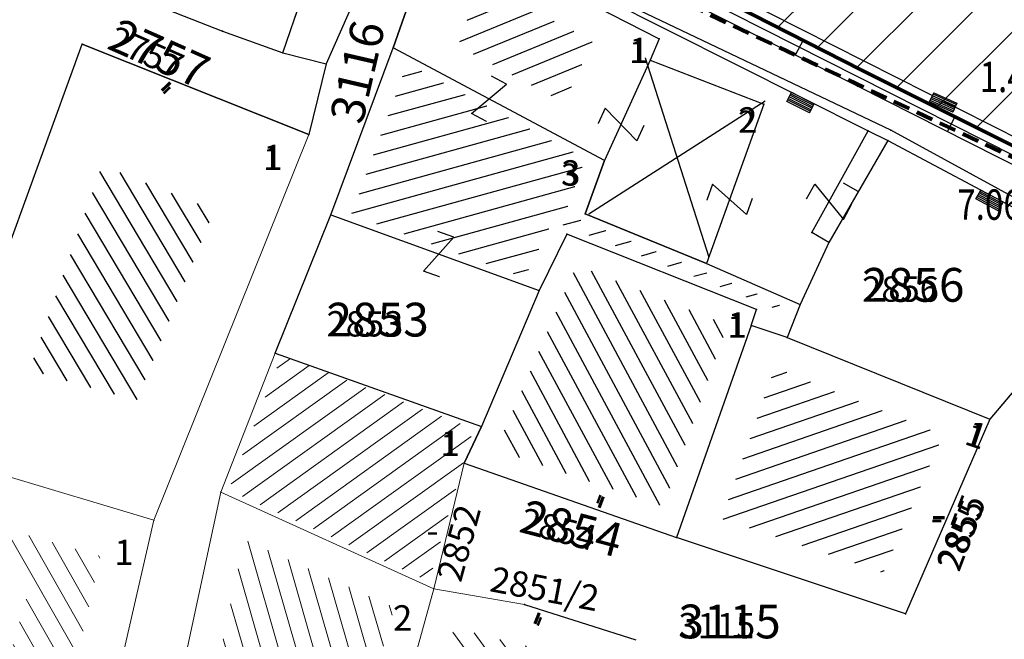
# Model space of a CAD drawing. Units: metres. Extents: x 6568475 to 6572489, y 4680285 to 4683627.
# Drawn here: x 6569559 to 6569588, y 4681950 to 4681969 of the extents above; entities that cross this region are included whole.
import ezdxf
from ezdxf.enums import TextEntityAlignment as Align

# ---------------------------------------------------------------- set-up
doc = ezdxf.new("R2010")
doc.units = ezdxf.units.M
doc.header["$MEASUREMENT"] = 0
for name, pattern in [('ACAD_ISO02W100', [15, 12, -3]), ('DASHED', [0.75, 0.5, -0.25]), ('GRANICA_KO', [3, 1, 1, 1])]:
    doc.linetypes.add(name, pattern=pattern)
for name, color, linetype, lineweight in [('00_mb_elaborat taksacije', 7, 'Continuous', 13), ('00_mb_granica_obuhvata', 18, 'ACAD_ISO02W100', 50), ('granice Kulturnog dobra', 160, 'Continuous', 80), ('katastarska podloga budva', 251, 'Continuous', 13), ('srafura zasticena okolina', 1, 'Continuous', 9)]:
    doc.layers.add(name, color=color, linetype=linetype, lineweight=lineweight)
for name, color, linetype in [('01-Geodetska osnova', 7, 'Continuous'), ('1-katastar-PARCELE_GRANICE', 7, 'Continuous'), ('D_TACKE', 1, 'Continuous'), ('OGRADE', 250, 'Continuous'), ('OSTALE_LINIJE', 6, 'Continuous'), ('PARCELE_GRANICE', 134, 'Continuous'), ('PARCELE_OZNAKE', 2, 'Continuous'), ('SUPE', 254, 'Continuous'), ('T_KLJUC', 250, 'Continuous'), ('TEXT_COPY', 53, 'Continuous'), ('ZGR_DETALJI', 8, 'Continuous'), ('ZGR_OSTALE_GRANICE', 35, 'Continuous'), ('ZGR_OSTALE_OZNAKE', 1, 'Continuous'), ('ZGR_STAMBENE_GRANICE', 5, 'Continuous'), ('ZGR_STAMBENE_OZNAKE', 1, 'Continuous'), ('zid', 130, 'Continuous')]:
    doc.layers.add(name, color=color, linetype=linetype)
doc.layers.add('NAZIVI', color=7, linetype='Continuous', true_color=0x000000)
doc.styles.add('DETAC', font='txt.shx', dxfattribs={"width": 0.8})
doc.styles.add('OZNP', font='simplex.shx', dxfattribs={"oblique": 29.793804})
doc.styles.add('SIM', font='SIMPLEX.shx')
pattern_1 = [(118.2795888406, (0, 0), (-0.44032309387, -0.236887258007), [])]
pattern_2 = [(106.0707440774, (0, 0), (-0.48046031457, -0.13841201582), [])]
pattern_3 = [(126.27197544, (0, 0), (-0.40310887591, -0.29580945584), [])]
pattern_4 = [(119.587120815, (0, 0), (-0.43480296893, -0.246873202698), [])]
pattern_5 = [(120.7518395315, (0, 0), (-0.429694997772, -0.255660338907), [])]
pattern_6 = [(202.2487504316, (0, 0), (0.189314216037, -0.462774380888), [])]
pattern_7 = [(195.449149645, (0, 0), (0.13319152151, -0.48193362468), [])]
pattern_8 = [(215.6495344934, (0, 0), (0.291412855328, -0.406298594324), [])]
pattern_9 = [(199.0194031906, (0, 0), (0.162944167617, -0.472704133935), [])]

# ---------------------------------------------------------------- blocks, each defined once
blk = doc.blocks.new('TK97_1')
for p, q in [((0.5, 1.25), (-0.5, -1.25)), ((-0.5, 1.25), (0.5, 1.25)), ((-0.5, -1.25), (0.5, -1.25))]:
    blk.add_line(p, q)
blk = doc.blocks.new('TK307A_1')
for p, q in [((-0.3, -0.75), (-0.3, 0.75)), ((-0.3, 0.75), (0.3, 0.75)), ((-0.2, -0.75), (-0.2, 0.75)), ((-0.1, -0.75), (-0.1, 0.75)), ((0, -0.75), (0, 0.75)), ((0.1, -0.75), (0.1, 0.75)), ((0.2, -0.75), (0.2, 0.75)), ((0.3, 0.75), (0.3, -0.75)), ((0.3, -0.75), (-0.3, -0.75))]:
    blk.add_line(p, q)
blk = doc.blocks.new('TK53')
for p, q in [((-0.5, 0.5), (0.5, -0.5)), ((-0.5, -0.5), (0.5, 0.5))]:
    blk.add_line(p, q)
blk = doc.blocks.new('PIK01')
h = blk.add_hatch(color=256)
edge = h.paths.add_edge_path()
edge.add_arc((0, 0), 0.05, 0, 360)
blk.add_point((0, 0))
blk = doc.blocks.new('TACKA')
at = {"color": 0, "linetype": 'ByBlock'}
blk.add_blockref('PIK01', (0, 0), dxfattribs=at)
at = {"color": 0, "linetype": 'ByBlock', "style": 'DETAC', "width": 0.8}
for tag, p in [('IMTAC', (0.575, 0.685)), ('KOTAC', (0.575, -0.691))]:
    blk.add_attdef(tag, text='', height=1, dxfattribs=at).set_placement(p, align=Align.MIDDLE_LEFT)
at = {"color": 0, "linetype": 'ByBlock', "style": 'DETAC', "width": 0.8, "flags": 1}
blk.add_attdef('OPTAC', text='', height=1, dxfattribs=at).set_placement((-0.411, -0.003), align=Align.MIDDLE_RIGHT)

msp = doc.modelspace()

# ---------------------------------------------------------------- hatches: boundary and pattern name
at = {"layer": '00_mb_elaborat taksacije'}
h = msp.add_hatch(dxfattribs=at)
h.set_pattern_fill('U', color=256, scale=0.5, angle=202.2488, style=0, pattern_type=0)
h.set_pattern_definition(pattern_6)
h.paths.add_polyline_path([(6569572.233, 4681969.64), (6569575.559, 4681967.927), (6569574.722, 4681966.102), (6569571.577, 4681967.777)])
h = msp.add_hatch(dxfattribs=at)
h.set_pattern_fill('U', color=256, scale=0.5, angle=195.4491, style=0, pattern_type=0)
h.set_pattern_definition(pattern_7)
h.paths.add_polyline_path([(6569581.11, 4681960.148), (6569581.043, 4681959.975), (6569574.378, 4681962.597), (6569573.544, 4681960.914), (6569568.413, 4681962.781), (6569570.076, 4681967.251), (6569575.34, 4681964.447), (6569574.747, 4681962.813)])
h = msp.add_hatch(dxfattribs=at)
h.set_pattern_fill('U', color=256, scale=0.5, angle=120.7518, style=0, pattern_type=0)
h.set_pattern_definition(pattern_5)
h.paths.add_polyline_path([(6569558.89, 4681958.179), (6569561.034, 4681964.239), (6569564.355, 4681962.91), (6569562.064, 4681957.269)])
h = msp.add_hatch(dxfattribs=at)
h.set_pattern_fill('U', color=256, scale=0.5, angle=118.2796, style=0, pattern_type=0)
h.set_pattern_definition(pattern_1)
h.paths.add_polyline_path([(6569579.552, 4681959.506), (6569577.66, 4681954.139), (6569572.702, 4681955.814), (6569575.087, 4681961.284)])
h = msp.add_hatch(dxfattribs=at)
h.set_pattern_fill('U', color=256, scale=0.5, angle=215.6495, style=0, pattern_type=0)
h.set_pattern_definition(pattern_8)
h.paths.add_polyline_path([(6569572.032, 4681956.441), (6569570.709, 4681951.923), (6569564.783, 4681954.612), (6569566.356, 4681958.619)])
h = msp.add_hatch(dxfattribs=at)
h.set_pattern_fill('U', color=256, scale=0.5, angle=199.0194, style=0, pattern_type=0)
h.set_pattern_definition(pattern_9)
h.paths.add_polyline_path([(6569585.932, 4681956.251), (6569584.164, 4681952.181), (6569579.382, 4681953.777), (6569580.959, 4681958.254)])
h = msp.add_hatch(dxfattribs=at)
h.set_pattern_fill('U', color=256, scale=0.5, angle=119.5871, style=0, pattern_type=0)
h.set_pattern_definition(pattern_4)
h.paths.add_polyline_path([(6569556.726, 4681953.892), (6569560.985, 4681952.671), (6569559.638, 4681946.756), (6569557.682, 4681947.569), (6569558.978, 4681952.054), (6569556.257, 4681952.886)])
h = msp.add_hatch(dxfattribs=at)
h.set_pattern_fill('U', color=256, scale=0.5, angle=106.0707, style=0, pattern_type=0)
h.set_pattern_definition(pattern_2)
h.paths.add_polyline_path([(6569569.684, 4681951.14), (6569568.355, 4681946.421), (6569564.189, 4681948.216), (6569565.247, 4681953.153)])
h = msp.add_hatch(dxfattribs=at)
h.set_pattern_fill('U', color=256, scale=0.5, angle=126.272, style=0, pattern_type=0)
h.set_pattern_definition(pattern_3)
h.paths.add_polyline_path([(6569571.457, 4681950.544), (6569575.719, 4681949.461), (6569574.516, 4681945.038), (6569570.147, 4681945.892)])
at = {"layer": 'katastarska podloga budva'}
h = msp.add_hatch(dxfattribs=at)
h.set_pattern_fill('U', color=256, scale=0.5, angle=202.2488, style=0, pattern_type=0)
h.set_pattern_definition(pattern_6)
h.paths.add_polyline_path([(6569572.233, 4681969.64), (6569575.559, 4681967.927), (6569574.722, 4681966.102), (6569571.577, 4681967.777)])
h = msp.add_hatch(dxfattribs=at)
h.set_pattern_fill('U', color=256, scale=0.5, angle=195.4491, style=0, pattern_type=0)
h.set_pattern_definition(pattern_7)
h.paths.add_polyline_path([(6569581.11, 4681960.148), (6569581.043, 4681959.975), (6569574.378, 4681962.597), (6569573.544, 4681960.914), (6569568.413, 4681962.781), (6569570.076, 4681967.251), (6569575.34, 4681964.447), (6569574.747, 4681962.813)])
h = msp.add_hatch(dxfattribs=at)
h.set_pattern_fill('U', color=256, scale=0.5, angle=120.7518, style=0, pattern_type=0)
h.set_pattern_definition(pattern_5)
h.paths.add_polyline_path([(6569558.89, 4681958.179), (6569561.034, 4681964.239), (6569564.355, 4681962.91), (6569562.064, 4681957.269)])
h = msp.add_hatch(dxfattribs=at)
h.set_pattern_fill('U', color=256, scale=0.5, angle=118.2796, style=0, pattern_type=0)
h.set_pattern_definition(pattern_1)
h.paths.add_polyline_path([(6569579.552, 4681959.506), (6569577.66, 4681954.139), (6569572.702, 4681955.814), (6569575.087, 4681961.284)])
h = msp.add_hatch(dxfattribs=at)
h.set_pattern_fill('U', color=256, scale=0.5, angle=215.6495, style=0, pattern_type=0)
h.set_pattern_definition(pattern_8)
h.paths.add_polyline_path([(6569572.032, 4681956.441), (6569570.709, 4681951.923), (6569564.783, 4681954.612), (6569566.356, 4681958.619)])
h = msp.add_hatch(dxfattribs=at)
h.set_pattern_fill('U', color=256, scale=0.5, angle=199.0194, style=0, pattern_type=0)
h.set_pattern_definition(pattern_9)
h.paths.add_polyline_path([(6569585.932, 4681956.251), (6569584.164, 4681952.181), (6569579.382, 4681953.777), (6569580.959, 4681958.254)])
h = msp.add_hatch(dxfattribs=at)
h.set_pattern_fill('U', color=256, scale=0.5, angle=119.5871, style=0, pattern_type=0)
h.set_pattern_definition(pattern_4)
h.paths.add_polyline_path([(6569556.726, 4681953.892), (6569560.985, 4681952.671), (6569559.638, 4681946.756), (6569557.682, 4681947.569), (6569558.978, 4681952.054), (6569556.257, 4681952.886)])
h = msp.add_hatch(dxfattribs=at)
h.set_pattern_fill('U', color=256, scale=0.5, angle=106.0707, style=0, pattern_type=0)
h.set_pattern_definition(pattern_2)
h.paths.add_polyline_path([(6569569.684, 4681951.14), (6569568.355, 4681946.421), (6569564.189, 4681948.216), (6569565.247, 4681953.153)])
h = msp.add_hatch(dxfattribs=at)
h.set_pattern_fill('U', color=256, scale=0.5, angle=126.272, style=0, pattern_type=0)
h.set_pattern_definition(pattern_3)
h.paths.add_polyline_path([(6569571.457, 4681950.544), (6569575.719, 4681949.461), (6569574.516, 4681945.038), (6569570.147, 4681945.892)])
at = {"layer": 'srafura zasticena okolina'}
h = msp.add_hatch(dxfattribs=at)
h.set_pattern_fill('ANSI31', color=256, scale=10)
h.set_pattern_definition([(45, (0, 0), (-0.88388347648, 0.88388347648), [])])
h.paths.add_polyline_path([(6569352.16, 4682038.99), (6569380.55, 4682037.41), (6569386.67, 4682037.21), (6569388.23, 4682037.15), (6569392.16, 4682035.33), (6569411.937, 4682032.256), (6569413.06, 4682034.57), (6569417.67, 4682033.9), (6569419.24, 4682039.27), (6569432.937, 4682036.879), (6569433.857, 4682047.482), (6569434.041, 4682050.617), (6569438.27, 4682088.541), (6569438.638, 4682092.045), (6569441.473, 4682121.53), (6569444.028, 4682153.81), (6569444.665, 4682161.846), (6569445.579, 4682173.392), (6569470.71, 4682161.054), (6569475.337, 4682158.792), (6569480.325, 4682156.144), (6569479.39, 4682153.56), (6569484.67, 4682149.53), (6569484.036, 4682142.711), (6569483.29, 4682134.55), (6569481.656, 4682121.74), (6569482.32, 4682121.69), (6569482.018, 4682119.112), (6569481.55, 4682118.96), (6569481.04, 4682115.94), (6569479.51, 4682103.01), (6569479.3, 4682100.12), (6569478.12, 4682080.61), (6569477.86, 4682061.19), (6569477.97, 4682058.5), (6569478.27, 4682043.81), (6569479.24, 4682034.304), (6569600.57, 4681990.5), (6569641.44, 4682042.31), (6569652.42, 4682033.89), (6569707.53, 4682040.75), (6569712.33, 4682001.92), (6569657.601, 4681988.461), (6569658.164, 4681984.958), (6569658.54, 4681981.21), (6569687.161, 4681984.902), (6569606.25, 4681760.981), (6569553.419, 4681747.321), (6569514.902, 4681761.227), (6569508.29, 4681775.426), (6569498.448, 4681788.201), (6569486.446, 4681796.329), (6569475.224, 4681792.224), (6569465.59, 4681799.75), (6569459.435, 4681810.219), (6569474.635, 4681853.354), (6569475.101, 4681854.721), (6569475.343, 4681857.501), (6569474.592, 4681865.036), (6569473.519, 4681868.583), (6569469.865, 4681877.012), (6569469.023, 4681878.509), (6569467.319, 4681880.133), (6569462.623, 4681883.485), (6569460.572, 4681885.565), (6569458.682, 4681887.027), (6569450.136, 4681892.356), (6569441.862, 4681898.073), (6569434.143, 4681899.865), (6569432.125, 4681900.044), (6569423.887, 4681901.773), (6569412.512, 4681901.272), (6569412.682, 4681899.774), (6569407.745, 4681898.91), (6569407.535, 4681898.187), (6569402.59, 4681898.81), (6569402.673, 4681899.872), (6569376.58, 4681897.18), (6569375.08, 4681906.2), (6569377.15, 4681906.413), (6569375.55, 4681920.84), (6569367.098, 4681919.938), (6569365.54, 4681934.848), (6569320.442, 4681930.259), (6569319.99, 4681933.95), (6569319.11, 4681933.88), (6569317.61, 4681935.73), (6569317.38, 4681938.63), (6569318.3, 4681940.75), (6569319.18, 4681940.82), (6569319.06, 4681943), (6569320.15, 4681943.08), (6569316.37, 4681976.02), (6569329.53, 4681978.02), (6569329.17, 4681981.46), (6569319.09, 4681980.48), (6569317.52, 4681993.77), (6569324.17, 4681992.97), (6569326.46, 4682034.64), (6569343.71, 4682038.84)])
h.paths.add_polyline_path([(6569590.06, 4681811.66), (6569586.02, 4681786.46), (6569596.45, 4681786.61), (6569596.25, 4681784.797), (6569594.79, 4681774.09), (6569594.19, 4681771.77), (6569591.9, 4681769.71), (6569588.68, 4681768.88), (6569584.75, 4681768.43), (6569584.37, 4681769.19), (6569573.55, 4681765.63), (6569567.92, 4681765.36), (6569561.45, 4681762.34), (6569558.338, 4681762.3), (6569556.986, 4681762.4), (6569540.59, 4681763.99), (6569539.2, 4681763.73), (6569537.32, 4681763.66), (6569534.24, 4681761.84), (6569532.13, 4681761.58), (6569530.58, 4681761.68), (6569528.08, 4681760.36), (6569524.22, 4681762.07), (6569523.05, 4681762.14), (6569520.71, 4681764.48), (6569518.76, 4681766.92), (6569515.98, 4681772.39), (6569511.45, 4681781.35), (6569510.69, 4681784.28), (6569508.46, 4681784.63), (6569506.28, 4681787.97), (6569505.49, 4681791.25), (6569505.46, 4681792.82), (6569500.05, 4681799.93), (6569498.75, 4681801.33), (6569497.06, 4681803.17), (6569493, 4681806.16), (6569490.77, 4681806.47), (6569486.778, 4681806.497), (6569482.94, 4681803.91), (6569475.77, 4681804.611), (6569473.12, 4681804.87), (6569471.08, 4681805.24), (6569468.53, 4681804.27), (6569466.84, 4681804.39), (6569464.66, 4681805.98), (6569463.89, 4681807.16), (6569464.34, 4681811.81), (6569464.81, 4681814.13), (6569466.13, 4681820.96), (6569464.4, 4681822.09), (6569465.97, 4681825.6), (6569466.78, 4681825.48), (6569467.15, 4681826.68), (6569472.46, 4681842.39), (6569475.5, 4681851.24), (6569476.58, 4681854.41), (6569476.85, 4681857.51), (6569476.07, 4681865.33), (6569474.93, 4681869.1), (6569471.21, 4681877.68), (6569470.22, 4681879.44), (6569468.28, 4681881.29), (6569463.6, 4681884.63), (6569461.57, 4681886.69), (6569459.54, 4681888.26), (6569450.96, 4681893.61), (6569442.48, 4681899.47), (6569434.38, 4681901.35), (6569432.346, 4681901.53), (6569424.01, 4681903.28), (6569410.84, 4681902.7), (6569411.032, 4681901.008), (6569409.5, 4681900.74), (6569409.84, 4681903.31), (6569409.28, 4681903.93), (6569411.23, 4681915.19), (6569409.6, 4681915.88), (6569408.14, 4681917.13), (6569407.47, 4681918.39), (6569407.22, 4681920.47), (6569408.01, 4681922.63), (6569410.2, 4681924.19), (6569413.21, 4681924.41), (6569414.32, 4681924.27), (6569418.81, 4681937.9), (6569422.87, 4681951.54), (6569430.99, 4681978.84), (6569429.36, 4681979.46), (6569427.69, 4681980.47), (6569426.82, 4681982.23), (6569426.71, 4681983.966), (6569427.02, 4681985.61), (6569428.37, 4681987.46), (6569430.42, 4681988.71), (6569431.88, 4681988.89), (6569433.37, 4681988.79), (6569434.8, 4681988.03), (6569436.47, 4681986.02), (6569437.1, 4681983.56), (6569436.65, 4681981.41), (6569467.85, 4681975.01), (6569474.25, 4681982.22), (6569477.87, 4681987.24), (6569478.5, 4681987.14), (6569479.76, 4681988.27), (6569480.42, 4681989.35), (6569481.59, 4681989.14), (6569485.09, 4681993.33), (6569487.84, 4681996.92), (6569487.25, 4681997.32), (6569487.95, 4681999.35), (6569488.73, 4681999.54), (6569491.25, 4682002.06), (6569496.32, 4681998.67), (6569508.85, 4681991.33), (6569511.24, 4681989.9), (6569517.23, 4681987.76), (6569518.7, 4681990.35), (6569524.12, 4681987.76), (6569536.1, 4681981.45), (6569538.33, 4681980.38), (6569544.34, 4681977.85), (6569547.6, 4681981.91), (6569551.27, 4681981.71), (6569563.3, 4681976.46), (6569571.16, 4681973.37), (6569583.51, 4681967.07), (6569593.53, 4681962.06), (6569595.03, 4681961.22), (6569598.29, 4681959.17), (6569600.62, 4681956.62), (6569605.35, 4681950.46), (6569608.01, 4681951.41), (6569610.38, 4681951.72), (6569621.18, 4681950.03), (6569622.327, 4681949.87), (6569628.13, 4681947.64), (6569629.67, 4681945.7), (6569630.04, 4681940.2), (6569628.89, 4681939.16), (6569619.955, 4681939.327), (6569615.35, 4681922.79), (6569609.8, 4681903.85), (6569604.89, 4681887.05), (6569599.42, 4681868.63), (6569598.62, 4681865.1), (6569596.82, 4681853.98), (6569593.84, 4681835.45)], flags=16)
at = {"layer": 'ZGR_STAMBENE_GRANICE', "true_color": 0x000000}
h = msp.add_hatch(dxfattribs=at)
h.set_pattern_fill('U', color=18, scale=0.5, angle=202.2488, style=0, pattern_type=0)
h.set_pattern_definition(pattern_6)
h.paths.add_polyline_path([(6569572.233, 4681969.64), (6569575.559, 4681967.927), (6569574.722, 4681966.102), (6569571.577, 4681967.777)])
h = msp.add_hatch(dxfattribs=at)
h.set_pattern_fill('U', color=18, scale=0.5, angle=195.4491, style=0, pattern_type=0)
h.set_pattern_definition(pattern_7)
h.paths.add_polyline_path([(6569581.11, 4681960.148), (6569581.043, 4681959.975), (6569574.378, 4681962.597), (6569573.544, 4681960.914), (6569568.413, 4681962.781), (6569570.076, 4681967.251), (6569575.34, 4681964.447), (6569574.747, 4681962.813)])
h = msp.add_hatch(dxfattribs=at)
h.set_pattern_fill('U', color=18, scale=0.5, angle=120.7518, style=0, pattern_type=0)
h.set_pattern_definition(pattern_5)
h.paths.add_polyline_path([(6569558.89, 4681958.179), (6569561.034, 4681964.239), (6569564.355, 4681962.91), (6569562.064, 4681957.269)])
h = msp.add_hatch(dxfattribs=at)
h.set_pattern_fill('U', color=18, scale=0.5, angle=118.2796, style=0, pattern_type=0)
h.set_pattern_definition(pattern_1)
h.paths.add_polyline_path([(6569579.552, 4681959.506), (6569577.66, 4681954.139), (6569572.702, 4681955.814), (6569575.087, 4681961.284)])
h = msp.add_hatch(dxfattribs=at)
h.set_pattern_fill('U', color=18, scale=0.5, angle=199.0194, style=0, pattern_type=0)
h.set_pattern_definition(pattern_9)
h.paths.add_polyline_path([(6569585.932, 4681956.251), (6569584.164, 4681952.181), (6569579.382, 4681953.777), (6569580.959, 4681958.254)])

# ---------------------------------------------------------------- linework, layer by layer
at = {"layer": '00_mb_elaborat taksacije'}
for p, q in [((6569584.39, 4681965.28), (6569561.06, 4681976.41)), ((6569566.39, 4681967.57), (6569568.24, 4681972.98)), ((6569583.4, 4681966.58), (6569571.17, 4681972.72)), ((6569569.85, 4681972.2), (6569567.67, 4681967.25)), ((6569570.92, 4681971.7), (6569583.72, 4681965.26)), ((6569570.94, 4681971.38), (6569569.65, 4681967.72)), ((6569570.94, 4681971.38), (6569577.53, 4681967.99)), ((6569561.21, 4681969.55), (6569564.6, 4681968.21)), ((6569564.6, 4681968.21), (6569566.39, 4681967.57)), ((6569556.04, 4681955.69), (6569560.44, 4681967.83)), ((6569560.44, 4681967.83), (6569567.16, 4681965.15)), ((6569567.81, 4681962.77), (6569569.65, 4681967.72)), ((6569575.91, 4681964.38), (6569569.65, 4681967.72)), ((6569577.53, 4681967.99), (6569577.26, 4681967.35)), ((6569581.79, 4681967.95), (6569581.56, 4681967.5)), ((6569566.39, 4681967.57), (6569567.67, 4681967.25)), ((6569567.67, 4681967.25), (6569567.16, 4681965.15)), ((6569577.26, 4681967.35), (6569575.91, 4681964.38)), ((6569577.26, 4681967.35), (6569580.63, 4681966.05)), ((6569594.85, 4681960.8), (6569583.4, 4681966.58)), ((6569580.63, 4681966.05), (6569578.93, 4681961.33)), ((6569586.28, 4681965.68), (6569586.06, 4681965.23)), ((6569562.57, 4681953.73), (6569567.16, 4681965.15)), ((6569582.05, 4681962.25), (6569583.72, 4681965.26)), ((6569583.72, 4681965.26), (6569584.3, 4681964.98)), ((6569591.25, 4681961.53), (6569584.39, 4681965.28)), ((6569584.3, 4681964.98), (6569582.55, 4681961.95)), ((6569584.3, 4681964.98), (6569591.17, 4681961.31)), ((6569575.91, 4681964.38), (6569575.34, 4681962.8)), ((6569583.42, 4681963.46), (6569582.99, 4681963.71)), ((6569566.16, 4681958.68), (6569567.81, 4681962.77)), ((6569567.81, 4681962.77), (6569573.98, 4681960.53)), ((6569575.34, 4681962.8), (6569578.93, 4681961.33)), ((6569574.8, 4681962.2), (6569573.98, 4681960.53)), ((6569580.41, 4681959.97), (6569574.8, 4681962.2)), ((6569582.55, 4681961.95), (6569582.05, 4681962.25)), ((6569582.55, 4681961.95), (6569581.7, 4681960.12)), ((6569578.93, 4681961.33), (6569581.7, 4681960.12)), ((6569591.17, 4681961.31), (6569587.32, 4681956.72)), ((6569573.98, 4681960.53), (6569572.27, 4681956.5)), ((6569580.25, 4681959.5), (6569580.41, 4681959.97)), ((6569581.7, 4681960.12), (6569581.32, 4681959.14)), ((6569580.25, 4681959.5), (6569578.04, 4681953.22)), ((6569581.32, 4681959.14), (6569580.25, 4681959.5)), ((6569581.32, 4681959.14), (6569587.32, 4681956.72)), ((6569564.55, 4681954.56), (6569566.16, 4681958.68)), ((6569566.16, 4681958.68), (6569572.27, 4681956.5)), ((6569587.32, 4681956.72), (6569584.82, 4681950.96)), ((6569572.27, 4681956.5), (6569571.76, 4681955.42)), ((6569562.57, 4681953.73), (6569556.04, 4681955.69)), ((6569571.76, 4681955.42), (6569570.86, 4681951.7)), ((6569571.76, 4681955.42), (6569578.04, 4681953.22)), ((6569563.06, 4681947.62), (6569564.55, 4681954.56)), ((6569570.86, 4681951.7), (6569564.55, 4681954.56)), ((6569560.48, 4681944.63), (6569562.57, 4681953.73)), ((6569584.82, 4681950.96), (6569578.04, 4681953.22)), ((6569570.86, 4681951.7), (6569569, 4681944.97)), ((6569570.86, 4681951.7), (6569573.54, 4681951.23)), ((6569573.54, 4681951.23), (6569576.84, 4681950.19))]:
    msp.add_line(p, q, dxfattribs=at)
at = {"layer": '00_mb_elaborat taksacije', "linetype": 'GRANICA_KO'}
for p, q in [((6569571.16, 4681973.37), (6569583.51, 4681967.07)), ((6569583.51, 4681967.07), (6569593.53, 4681962.06))]:
    msp.add_line(p, q, dxfattribs=at)
at = {"layer": '00_mb_granica_obuhvata', "linetype": 'DASHED', "lineweight": 100}
msp.add_lwpolyline([(6569436.573, 4681981.361), (6569467.868, 4681974.955), (6569478.534, 4681987.103), (6569479.799, 4681988.238), (6569480.445, 4681989.295), (6569481.61, 4681989.086), (6569487.913, 4681996.931), (6569487.31, 4681997.34), (6569487.988, 4681999.308), (6569488.746, 4681999.498), (6569491.258, 4682001.997), (6569511.208, 4681989.965), (6569517.252, 4681987.698), (6569518.723, 4681990.289), (6569544.354, 4681977.788), (6569547.625, 4681981.862), (6569549.13, 4681981.97), (6569551.233, 4681981.787), (6569595, 4681961.179), (6569605.334, 4681950.404), (6569610.382, 4681951.669), (6569621.411, 4681949.837), (6569623.796, 4681949.521), (6569627.977, 4681947.646)], dxfattribs=at)
at = {"layer": '1-katastar-PARCELE_GRANICE', "linetype": 'Continuous', "lineweight": 0}
for p, q in [((6569571.16, 4681973.37), (6569583.51, 4681967.07)), ((6569571.16, 4681973.37), (6569583.51, 4681967.07)), ((6569569.85, 4681972.2), (6569567.67, 4681967.25)), ((6569569.85, 4681972.2), (6569567.67, 4681967.25)), ((6569570.92, 4681971.7), (6569583.72, 4681965.26)), ((6569570.92, 4681971.7), (6569583.72, 4681965.26)), ((6569569.65, 4681967.72), (6569570.94, 4681971.38)), ((6569569.65, 4681967.72), (6569570.94, 4681971.38)), ((6569561.21, 4681969.55), (6569564.6, 4681968.21)), ((6569561.21, 4681969.55), (6569564.6, 4681968.21)), ((6569564.6, 4681968.21), (6569566.39, 4681967.57)), ((6569564.6, 4681968.21), (6569566.39, 4681967.57)), ((6569556.04, 4681955.69), (6569560.44, 4681967.83)), ((6569556.04, 4681955.69), (6569560.44, 4681967.83)), ((6569567.16, 4681965.15), (6569560.44, 4681967.83)), ((6569567.16, 4681965.15), (6569560.44, 4681967.83)), ((6569567.81, 4681962.77), (6569569.65, 4681967.72)), ((6569567.81, 4681962.77), (6569569.65, 4681967.72)), ((6569566.39, 4681967.57), (6569567.67, 4681967.25)), ((6569566.39, 4681967.57), (6569567.67, 4681967.25)), ((6569567.67, 4681967.25), (6569567.16, 4681965.15)), ((6569567.67, 4681967.25), (6569567.16, 4681965.15)), ((6569583.51, 4681967.07), (6569593.53, 4681962.06)), ((6569583.51, 4681967.07), (6569593.53, 4681962.06)), ((6569562.57, 4681953.73), (6569567.16, 4681965.15)), ((6569562.57, 4681953.73), (6569567.16, 4681965.15)), ((6569583.72, 4681965.26), (6569584.3, 4681964.98)), ((6569583.72, 4681965.26), (6569584.3, 4681964.98)), ((6569584.3, 4681964.98), (6569582.55, 4681961.95)), ((6569584.3, 4681964.98), (6569582.55, 4681961.95)), ((6569584.3, 4681964.98), (6569591.17, 4681961.31)), ((6569584.3, 4681964.98), (6569591.17, 4681961.31)), ((6569566.16, 4681958.68), (6569567.81, 4681962.77)), ((6569566.16, 4681958.68), (6569567.81, 4681962.77)), ((6569574.8, 4681962.2), (6569573.98, 4681960.53)), ((6569574.8, 4681962.2), (6569573.98, 4681960.53)), ((6569580.41, 4681959.97), (6569574.8, 4681962.2)), ((6569580.41, 4681959.97), (6569574.8, 4681962.2)), ((6569582.55, 4681961.95), (6569581.7, 4681960.12)), ((6569582.55, 4681961.95), (6569581.7, 4681960.12)), ((6569591.17, 4681961.31), (6569587.32, 4681956.72)), ((6569591.17, 4681961.31), (6569587.32, 4681956.72)), ((6569573.98, 4681960.53), (6569572.27, 4681956.5)), ((6569573.98, 4681960.53), (6569572.27, 4681956.5)), ((6569580.25, 4681959.5), (6569580.41, 4681959.97)), ((6569580.25, 4681959.5), (6569580.41, 4681959.97)), ((6569581.7, 4681960.12), (6569581.32, 4681959.14)), ((6569581.7, 4681960.12), (6569581.32, 4681959.14)), ((6569580.25, 4681959.5), (6569578.04, 4681953.22)), ((6569580.25, 4681959.5), (6569578.04, 4681953.22)), ((6569581.32, 4681959.14), (6569580.25, 4681959.5)), ((6569581.32, 4681959.14), (6569580.25, 4681959.5)), ((6569581.32, 4681959.14), (6569587.32, 4681956.72)), ((6569581.32, 4681959.14), (6569587.32, 4681956.72)), ((6569564.55, 4681954.56), (6569566.16, 4681958.68)), ((6569564.55, 4681954.56), (6569566.16, 4681958.68)), ((6569566.16, 4681958.68), (6569572.27, 4681956.5)), ((6569566.16, 4681958.68), (6569572.27, 4681956.5)), ((6569587.32, 4681956.72), (6569584.82, 4681950.96)), ((6569587.32, 4681956.72), (6569584.82, 4681950.96)), ((6569571.76, 4681955.42), (6569572.27, 4681956.5)), ((6569571.76, 4681955.42), (6569572.27, 4681956.5)), ((6569562.57, 4681953.73), (6569556.04, 4681955.69)), ((6569562.57, 4681953.73), (6569556.04, 4681955.69)), ((6569570.86, 4681951.7), (6569571.76, 4681955.42)), ((6569570.86, 4681951.7), (6569571.76, 4681955.42)), ((6569571.76, 4681955.42), (6569578.04, 4681953.22)), ((6569571.76, 4681955.42), (6569578.04, 4681953.22)), ((6569563.06, 4681947.62), (6569564.55, 4681954.56)), ((6569563.06, 4681947.62), (6569564.55, 4681954.56)), ((6569570.86, 4681951.7), (6569564.55, 4681954.56)), ((6569570.86, 4681951.7), (6569564.55, 4681954.56)), ((6569560.48, 4681944.63), (6569562.57, 4681953.73)), ((6569560.48, 4681944.63), (6569562.57, 4681953.73)), ((6569584.82, 4681950.96), (6569578.04, 4681953.22)), ((6569584.82, 4681950.96), (6569578.04, 4681953.22)), ((6569570.86, 4681951.7), (6569569, 4681944.97)), ((6569570.86, 4681951.7), (6569569, 4681944.97)), ((6569570.86, 4681951.7), (6569573.54, 4681951.23)), ((6569570.86, 4681951.7), (6569573.54, 4681951.23)), ((6569573.54, 4681951.23), (6569576.84, 4681950.19)), ((6569573.54, 4681951.23), (6569576.84, 4681950.19))]:
    msp.add_line(p, q, dxfattribs=at)
at = {"layer": 'D_TACKE', "color": 18, "true_color": 0x000000}
for p in [(6569564.6, 4681968.21), (6569560.44, 4681967.83), (6569569.65, 4681967.72), (6569577.53, 4681967.99), (6569566.39, 4681967.57), (6569567.67, 4681967.25), (6569577.26, 4681967.35), (6569583.4, 4681966.58), (6569580.63, 4681966.05), (6569567.16, 4681965.15), (6569583.72, 4681965.26), (6569584.39, 4681965.28), (6569584.3, 4681964.98), (6569575.91, 4681964.38), (6569567.81, 4681962.77), (6569575.34, 4681962.8), (6569574.8, 4681962.2), (6569582.05, 4681962.25), (6569582.55, 4681961.95), (6569578.93, 4681961.33), (6569573.98, 4681960.53), (6569580.41, 4681959.97), (6569581.7, 4681960.12), (6569580.25, 4681959.5), (6569581.32, 4681959.14), (6569566.16, 4681958.68), (6569587.32, 4681956.72), (6569572.27, 4681956.5), (6569571.76, 4681955.42), (6569578.04, 4681953.22), (6569573.54, 4681951.23), (6569584.82, 4681950.96)]:
    msp.add_point(p, dxfattribs=at)
at = {"layer": 'D_TACKE', "color": 18, "linetype": 'GRANICA_KO', "true_color": 0x000000}
msp.add_point((6569583.51, 4681967.07), dxfattribs=at)
msp.add_point((6569583.51, 4681967.07), dxfattribs=at)
at = {"layer": 'granice Kulturnog dobra'}
msp.add_lwpolyline([(6569511.24, 4681989.9), (6569517.23, 4681987.76), (6569518.7, 4681990.35), (6569524.12, 4681987.76), (6569536.1, 4681981.45), (6569538.33, 4681980.38), (6569544.34, 4681977.85), (6569547.6, 4681981.91), (6569551.27, 4681981.71), (6569563.3, 4681976.46), (6569571.16, 4681973.37), (6569583.51, 4681967.07), (6569593.53, 4681962.06), (6569595.03, 4681961.22), (6569598.29, 4681959.17), (6569600.62, 4681956.62), (6569605.35, 4681950.46), (6569608.01, 4681951.41), (6569610.38, 4681951.72), (6569621.18, 4681950.03), (6569622.327, 4681949.87), (6569628.13, 4681947.64)], dxfattribs=at)
at = {"layer": 'katastarska podloga budva'}
for p, q in [((6569584.39, 4681965.28), (6569561.06, 4681976.41)), ((6569566.39, 4681967.57), (6569568.24, 4681972.98)), ((6569583.4, 4681966.58), (6569571.17, 4681972.72)), ((6569569.85, 4681972.2), (6569567.67, 4681967.25)), ((6569570.92, 4681971.7), (6569583.72, 4681965.26)), ((6569569.65, 4681967.72), (6569570.94, 4681971.38)), ((6569570.94, 4681971.38), (6569569.65, 4681967.72)), ((6569570.94, 4681971.38), (6569577.53, 4681967.99)), ((6569561.21, 4681969.55), (6569564.6, 4681968.21)), ((6569564.6, 4681968.21), (6569566.39, 4681967.57)), ((6569556.04, 4681955.69), (6569560.44, 4681967.83)), ((6569556.04, 4681955.69), (6569560.44, 4681967.83)), ((6569567.16, 4681965.15), (6569560.44, 4681967.83)), ((6569560.44, 4681967.83), (6569567.16, 4681965.15)), ((6569567.81, 4681962.77), (6569569.65, 4681967.72)), ((6569567.81, 4681962.77), (6569569.65, 4681967.72)), ((6569575.91, 4681964.38), (6569569.65, 4681967.72)), ((6569577.53, 4681967.99), (6569577.26, 4681967.35)), ((6569581.79, 4681967.95), (6569581.56, 4681967.5)), ((6569566.39, 4681967.57), (6569567.67, 4681967.25)), ((6569567.67, 4681967.25), (6569567.16, 4681965.15)), ((6569577.26, 4681967.35), (6569575.91, 4681964.38)), ((6569577.26, 4681967.35), (6569575.91, 4681964.38)), ((6569577.26, 4681967.35), (6569580.63, 4681966.05)), ((6569594.85, 4681960.8), (6569583.4, 4681966.58)), ((6569580.63, 4681966.05), (6569578.93, 4681961.33)), ((6569586.28, 4681965.68), (6569586.06, 4681965.23)), ((6569562.57, 4681953.73), (6569567.16, 4681965.15)), ((6569562.57, 4681953.73), (6569567.16, 4681965.15)), ((6569582.05, 4681962.25), (6569583.72, 4681965.26)), ((6569583.72, 4681965.26), (6569584.3, 4681964.98)), ((6569591.25, 4681961.53), (6569584.39, 4681965.28)), ((6569584.3, 4681964.98), (6569582.55, 4681961.95)), ((6569584.3, 4681964.98), (6569591.17, 4681961.31)), ((6569575.34, 4681962.8), (6569575.91, 4681964.38)), ((6569575.91, 4681964.38), (6569575.34, 4681962.8)), ((6569583.42, 4681963.46), (6569582.99, 4681963.71)), ((6569566.16, 4681958.68), (6569567.81, 4681962.77)), ((6569567.81, 4681962.77), (6569573.98, 4681960.53)), ((6569567.81, 4681962.77), (6569573.98, 4681960.53)), ((6569578.93, 4681961.33), (6569575.34, 4681962.8)), ((6569575.34, 4681962.8), (6569578.93, 4681961.33)), ((6569574.8, 4681962.2), (6569573.98, 4681960.53)), ((6569574.8, 4681962.2), (6569573.98, 4681960.53)), ((6569580.41, 4681959.97), (6569574.8, 4681962.2)), ((6569580.41, 4681959.97), (6569574.8, 4681962.2)), ((6569582.55, 4681961.95), (6569582.05, 4681962.25)), ((6569582.55, 4681961.95), (6569581.7, 4681960.12)), ((6569578.93, 4681961.33), (6569581.7, 4681960.12)), ((6569591.17, 4681961.31), (6569587.32, 4681956.72)), ((6569573.98, 4681960.53), (6569572.27, 4681956.5)), ((6569573.98, 4681960.53), (6569572.27, 4681956.5)), ((6569580.25, 4681959.5), (6569580.41, 4681959.97)), ((6569580.25, 4681959.5), (6569580.41, 4681959.97)), ((6569581.7, 4681960.12), (6569581.32, 4681959.14)), ((6569581.7, 4681960.12), (6569581.32, 4681959.14)), ((6569580.25, 4681959.5), (6569578.04, 4681953.22)), ((6569580.25, 4681959.5), (6569578.04, 4681953.22)), ((6569581.32, 4681959.14), (6569580.25, 4681959.5)), ((6569581.32, 4681959.14), (6569580.25, 4681959.5)), ((6569581.32, 4681959.14), (6569587.32, 4681956.72)), ((6569581.32, 4681959.14), (6569587.32, 4681956.72)), ((6569566.16, 4681958.68), (6569564.55, 4681954.56)), ((6569564.55, 4681954.56), (6569566.16, 4681958.68)), ((6569566.16, 4681958.68), (6569572.27, 4681956.5)), ((6569566.16, 4681958.68), (6569572.27, 4681956.5)), ((6569587.32, 4681956.72), (6569584.82, 4681950.96)), ((6569587.32, 4681956.72), (6569584.82, 4681950.96)), ((6569572.27, 4681956.5), (6569571.76, 4681955.42)), ((6569571.76, 4681955.42), (6569572.27, 4681956.5)), ((6569562.57, 4681953.73), (6569556.04, 4681955.69)), ((6569562.57, 4681953.73), (6569556.04, 4681955.69)), ((6569571.76, 4681955.42), (6569570.86, 4681951.7)), ((6569570.86, 4681951.7), (6569571.76, 4681955.42)), ((6569571.76, 4681955.42), (6569578.04, 4681953.22)), ((6569571.76, 4681955.42), (6569578.04, 4681953.22)), ((6569563.06, 4681947.62), (6569564.55, 4681954.56)), ((6569563.06, 4681947.62), (6569564.55, 4681954.56)), ((6569570.86, 4681951.7), (6569564.55, 4681954.56)), ((6569570.86, 4681951.7), (6569564.55, 4681954.56)), ((6569560.48, 4681944.63), (6569562.57, 4681953.73)), ((6569562.57, 4681953.73), (6569560.48, 4681944.63)), ((6569584.82, 4681950.96), (6569578.04, 4681953.22)), ((6569584.82, 4681950.96), (6569578.04, 4681953.22)), ((6569569, 4681944.97), (6569570.86, 4681951.7)), ((6569570.86, 4681951.7), (6569569, 4681944.97)), ((6569570.86, 4681951.7), (6569573.54, 4681951.23)), ((6569570.86, 4681951.7), (6569573.54, 4681951.23)), ((6569573.54, 4681951.23), (6569576.84, 4681950.19)), ((6569573.54, 4681951.23), (6569576.84, 4681950.19))]:
    msp.add_line(p, q, dxfattribs=at)
at = {"layer": 'katastarska podloga budva', "color": 7, "linetype": 'GRANICA_KO'}
for p, q in [((6569571.16, 4681973.37), (6569583.51, 4681967.07)), ((6569571.16, 4681973.37), (6569583.51, 4681967.07)), ((6569583.51, 4681967.07), (6569593.53, 4681962.06)), ((6569583.51, 4681967.07), (6569593.53, 4681962.06))]:
    msp.add_line(p, q, dxfattribs=at)
at = {"layer": 'katastarska podloga budva'}
for p in [(6569564.6, 4681968.21), (6569560.44, 4681967.83), (6569569.65, 4681967.72), (6569577.53, 4681967.99), (6569566.39, 4681967.57), (6569567.67, 4681967.25), (6569577.26, 4681967.35), (6569583.4, 4681966.58), (6569580.63, 4681966.05), (6569567.16, 4681965.15), (6569583.72, 4681965.26), (6569584.39, 4681965.28), (6569584.3, 4681964.98), (6569575.91, 4681964.38), (6569567.81, 4681962.77), (6569575.34, 4681962.8), (6569574.8, 4681962.2), (6569582.05, 4681962.25), (6569582.55, 4681961.95), (6569578.93, 4681961.33), (6569573.98, 4681960.53), (6569580.41, 4681959.97), (6569581.7, 4681960.12), (6569580.25, 4681959.5), (6569581.32, 4681959.14), (6569566.16, 4681958.68), (6569587.32, 4681956.72), (6569572.27, 4681956.5), (6569571.76, 4681955.42), (6569564.55, 4681954.56), (6569562.57, 4681953.73), (6569578.04, 4681953.22), (6569570.86, 4681951.7), (6569573.54, 4681951.23), (6569584.82, 4681950.96)]:
    msp.add_point(p, dxfattribs=at)
at = {"layer": 'katastarska podloga budva', "linetype": 'GRANICA_KO'}
msp.add_point((6569583.51, 4681967.07), dxfattribs=at)
at = {"layer": 'katastarska podloga budva', "color": 7, "linetype": 'GRANICA_KO'}
msp.add_point((6569583.51, 4681967.07), dxfattribs=at)
at = {"layer": 'OGRADE', "color": 18, "true_color": 0x000000}
for p, q in [((6569581.79, 4681967.95), (6569581.56, 4681967.5)), ((6569586.28, 4681965.68), (6569586.06, 4681965.23)), ((6569583.42, 4681963.46), (6569582.99, 4681963.71))]:
    msp.add_line(p, q, dxfattribs=at)
at = {"layer": 'OSTALE_LINIJE', "color": 18, "true_color": 0x000000}
for p, q in [((6569584.39, 4681965.28), (6569561.06, 4681976.41)), ((6569566.39, 4681967.57), (6569568.24, 4681972.98)), ((6569583.4, 4681966.58), (6569571.17, 4681972.72)), ((6569594.85, 4681960.8), (6569583.4, 4681966.58)), ((6569582.05, 4681962.25), (6569583.72, 4681965.26)), ((6569591.25, 4681961.53), (6569584.39, 4681965.28)), ((6569582.55, 4681961.95), (6569582.05, 4681962.25))]:
    msp.add_line(p, q, dxfattribs=at)
at = {"layer": 'PARCELE_GRANICE', "color": 18, "linetype": 'GRANICA_KO', "true_color": 0x000000}
for p, q in [((6569571.16, 4681973.37), (6569583.51, 4681967.07)), ((6569571.16, 4681973.37), (6569583.51, 4681967.07)), ((6569583.51, 4681967.07), (6569593.53, 4681962.06)), ((6569583.51, 4681967.07), (6569593.53, 4681962.06))]:
    msp.add_line(p, q, dxfattribs=at)
at = {"layer": 'PARCELE_GRANICE', "color": 18, "true_color": 0x000000}
for p, q in [((6569569.85, 4681972.2), (6569567.67, 4681967.25)), ((6569570.92, 4681971.7), (6569583.72, 4681965.26)), ((6569569.65, 4681967.72), (6569570.94, 4681971.38)), ((6569561.21, 4681969.55), (6569564.6, 4681968.21)), ((6569564.6, 4681968.21), (6569566.39, 4681967.57)), ((6569556.04, 4681955.69), (6569560.44, 4681967.83)), ((6569567.16, 4681965.15), (6569560.44, 4681967.83)), ((6569567.81, 4681962.77), (6569569.65, 4681967.72)), ((6569566.39, 4681967.57), (6569567.67, 4681967.25)), ((6569567.67, 4681967.25), (6569567.16, 4681965.15)), ((6569583.72, 4681965.26), (6569584.3, 4681964.98)), ((6569584.3, 4681964.98), (6569582.55, 4681961.95)), ((6569584.3, 4681964.98), (6569591.17, 4681961.31)), ((6569566.16, 4681958.68), (6569567.81, 4681962.77)), ((6569574.8, 4681962.2), (6569573.98, 4681960.53)), ((6569580.41, 4681959.97), (6569574.8, 4681962.2)), ((6569582.55, 4681961.95), (6569581.7, 4681960.12)), ((6569591.17, 4681961.31), (6569587.32, 4681956.72)), ((6569573.98, 4681960.53), (6569572.27, 4681956.5)), ((6569580.25, 4681959.5), (6569580.41, 4681959.97)), ((6569581.7, 4681960.12), (6569581.32, 4681959.14)), ((6569580.25, 4681959.5), (6569578.04, 4681953.22)), ((6569581.32, 4681959.14), (6569580.25, 4681959.5)), ((6569581.32, 4681959.14), (6569587.32, 4681956.72)), ((6569566.16, 4681958.68), (6569572.27, 4681956.5)), ((6569587.32, 4681956.72), (6569584.82, 4681950.96)), ((6569571.76, 4681955.42), (6569572.27, 4681956.5)), ((6569571.76, 4681955.42), (6569578.04, 4681953.22)), ((6569584.82, 4681950.96), (6569578.04, 4681953.22)), ((6569573.54, 4681951.23), (6569576.84, 4681950.19))]:
    msp.add_line(p, q, dxfattribs=at)
at = {"layer": 'ZGR_DETALJI', "color": 18, "true_color": 0x000000}
msp.add_line((6569567.81, 4681962.77), (6569573.98, 4681960.53), dxfattribs=at)
at = {"layer": 'ZGR_OSTALE_GRANICE', "color": 18, "true_color": 0x000000}
for p, q in [((6569577.26, 4681967.35), (6569575.91, 4681964.38)), ((6569577.26, 4681967.35), (6569580.63, 4681966.05)), ((6569580.63, 4681966.05), (6569578.93, 4681961.33)), ((6569575.34, 4681962.8), (6569575.91, 4681964.38)), ((6569578.93, 4681961.33), (6569575.34, 4681962.8))]:
    msp.add_line(p, q, dxfattribs=at)
at = {"layer": 'ZGR_STAMBENE_GRANICE', "color": 18, "true_color": 0x000000}
for p, q in [((6569570.94, 4681971.38), (6569569.65, 4681967.72)), ((6569570.94, 4681971.38), (6569577.53, 4681967.99)), ((6569556.04, 4681955.69), (6569560.44, 4681967.83)), ((6569560.44, 4681967.83), (6569567.16, 4681965.15)), ((6569567.81, 4681962.77), (6569569.65, 4681967.72)), ((6569575.91, 4681964.38), (6569569.65, 4681967.72)), ((6569577.53, 4681967.99), (6569577.26, 4681967.35)), ((6569577.26, 4681967.35), (6569575.91, 4681964.38)), ((6569575.91, 4681964.38), (6569575.34, 4681962.8)), ((6569567.81, 4681962.77), (6569573.98, 4681960.53)), ((6569575.34, 4681962.8), (6569578.93, 4681961.33)), ((6569574.8, 4681962.2), (6569573.98, 4681960.53)), ((6569580.41, 4681959.97), (6569574.8, 4681962.2)), ((6569578.93, 4681961.33), (6569581.7, 4681960.12)), ((6569573.98, 4681960.53), (6569572.27, 4681956.5)), ((6569580.25, 4681959.5), (6569580.41, 4681959.97)), ((6569581.7, 4681960.12), (6569581.32, 4681959.14)), ((6569580.25, 4681959.5), (6569578.04, 4681953.22)), ((6569581.32, 4681959.14), (6569580.25, 4681959.5)), ((6569581.32, 4681959.14), (6569587.32, 4681956.72)), ((6569566.16, 4681958.68), (6569572.27, 4681956.5)), ((6569587.32, 4681956.72), (6569584.82, 4681950.96)), ((6569572.27, 4681956.5), (6569571.76, 4681955.42)), ((6569571.76, 4681955.42), (6569578.04, 4681953.22)), ((6569584.82, 4681950.96), (6569578.04, 4681953.22)), ((6569573.54, 4681951.23), (6569576.84, 4681950.19))]:
    msp.add_line(p, q, dxfattribs=at)
at = {"layer": 'zid', "color": 18, "true_color": 0x000000}
for p, q in [((6569588.31, 4681964.945), (6569572.241, 4681973.076)), ((6569588.081, 4681964.501), (6569572.03, 4681972.622))]:
    msp.add_line(p, q, dxfattribs=at)

# ---------------------------------------------------------------- block references
at = {"layer": '01-Geodetska osnova', "color": 18, "true_color": 0x000000}
ref = msp.add_blockref('TACKA', (6569588.31, 4681964.945), dxfattribs=at)
ref.add_attrib('KOTAC', '1.49', dxfattribs={"layer": '0', "color": 32, "linetype": 'ByBlock', "height": 0.9, "style": 'DETAC', "width": 0.8}).set_placement((6569587.017, 4681966.858), align=Align.MIDDLE_LEFT)
ref = msp.add_blockref('TACKA', (6569588.081, 4681964.501), dxfattribs=at)
ref.add_attrib('KOTAC', '7.06', dxfattribs={"layer": '0', "color": 32, "linetype": 'ByBlock', "height": 0.9, "style": 'DETAC', "width": 0.8}).set_placement((6569586.356, 4681963.077), align=Align.MIDDLE_LEFT)
at = {"layer": 'katastarska podloga budva'}
for name, p, xscale, yscale, rotation in [('TK53', (6569578.06, 4681964.47), 4.916451912464622, 3.778529645107021, 250.1915177336405), ('TK97_1', (6569572.49, 4681966.21), 0.5, 0.5, 151.9493202793982), ('TK307A_1', (6569581.71, 4681966.1), 0.5, 0.5, 63.28177812023171), ('TK307A_1', (6569585.94, 4681966.1), 0.5, 0.5, 65.91136154993102), ('TK97_1', (6569576.4, 4681965.45), 0.5, 0.5, 245.48227371421), ('TK97_1', (6569579.61, 4681963.23), 0.4999999999999999, 0.4999999999999999, 250.1915177336405), ('TK97_1', (6569582.56, 4681963.16), 0.5, 0.5, 61.09888413036096), ('TK307A_1', (6569587.31, 4681963.2), 0.5, 0.5, 61.91101585988628), ('TK97_1', (6569571, 4681961.61), 0.4999999999999999, 0.4999999999999999, 160.0030967702531)]:
    msp.add_blockref(name, p, dxfattribs=dict(at, xscale=xscale, yscale=yscale, rotation=rotation))
at = {"layer": 'OGRADE', "color": 18, "true_color": 0x000000}
for p, xscale, yscale, rotation in [((6569581.71, 4681966.1), 0.4999999997342127, 0.4999999997342127, 63.28177815276661), ((6569585.94, 4681966.1), 0.4999999995979277, 0.4999999995979277, 65.91136157528328), ((6569587.31, 4681963.2), 0.4999999996890969, 0.4999999996890969, 61.91101584685222)]:
    msp.add_blockref('TK307A_1', p, dxfattribs=dict(at, xscale=xscale, yscale=yscale, rotation=rotation))
at = {"layer": 'SUPE', "color": 18, "true_color": 0x000000, "xscale": 4.916451912153369, "yscale": 3.778529644943774, "rotation": 250.1915177309417}
msp.add_blockref('TK53', (6569578.06, 4681964.47), dxfattribs=at)
at = {"layer": 'T_KLJUC', "color": 18, "true_color": 0x000000}
for p, xscale, yscale, rotation in [((6569572.49, 4681966.21), 0.5000000002228149, 0.5000000002228149, 151.9493203206356), ((6569576.4, 4681965.45), 0.4999999999634739, 0.4999999999634739, 245.4822736745981), ((6569579.61, 4681963.23), 0.5000000001194304, 0.5000000001194304, 250.1915176935888), ((6569582.56, 4681963.16), 0.5000000003616375, 0.5000000003616375, 61.09888409921744), ((6569571, 4681961.61), 0.5000000000341054, 0.5000000000341054, 160.0030967384197)]:
    msp.add_blockref('TK97_1', p, dxfattribs=dict(at, xscale=xscale, yscale=yscale, rotation=rotation))

# ---------------------------------------------------------------- texts
at = {"layer": '00_mb_elaborat taksacije', "style": 'OZNP', "oblique": 29.7938}
for s, rotation, p in [('2757', 336.0571, (6569561.15, 4681967.71)), ('2855', 69.088, (6569586.41, 4681952.17)), ('2852', 74.6533, (6569571.66, 4681951.86)), ('2854', 345.2694, (6569573.35, 4681953.39)), ('2851/2', 349.2965, (6569572.48, 4681951.63))]:
    msp.add_text(s, height=0.75, rotation=rotation, dxfattribs=at).set_placement(p)
at = {"layer": '00_mb_elaborat taksacije', "style": 'SIM'}
for s, p in [('1', (6569576.65, 4681967.27)), ('2', (6569579.87, 4681965.21)), ('1', (6569565.81, 4681964.1)), ('3', (6569574.63, 4681963.64)), ('1', (6569579.56, 4681959.14)), ('1', (6569571.06, 4681955.63)), ('-', (6569585.57, 4681953.42)), ('1', (6569561.4, 4681952.4)), ('-', (6569570.64, 4681953.05)), ('2', (6569569.65, 4681950.46))]:
    msp.add_text(s, height=0.75, dxfattribs=at).set_placement(p)
for s, rotation, p in [('-', 43.5635, (6569563.02, 4681966.13)), ('1', 341.5887, (6569586.54, 4681955.99)), ('-', 249.2484, (6569575.54, 4681954.62)), ('-', 68.1714, (6569574.18, 4681950.46))]:
    msp.add_text(s, height=0.75, rotation=rotation, dxfattribs=at).set_placement(p)
at = {"layer": '00_mb_elaborat taksacije', "style": 'OZNP', "oblique": 29.7938}
for s, p in [('2856', (6569583.54, 4681960.2)), ('2853', (6569567.68, 4681959.17)), ('3115', (6569578.1, 4681950.23))]:
    msp.add_text(s, height=0.75, dxfattribs=at).set_placement(p)
at = {"layer": 'NAZIVI', "color": 18, "true_color": 0x000000, "style": 'SIM'}
for rotation, p in [(43.5635, (6569563.02, 4681966.13)), (249.2484, (6569575.54, 4681954.62)), (68.1714, (6569574.18, 4681950.46))]:
    msp.add_text('-', height=1, rotation=rotation, dxfattribs=at).set_placement(p)
msp.add_text('-', height=1, dxfattribs=at).set_placement((6569585.57, 4681953.42))
at = {"layer": 'PARCELE_OZNAKE', "color": 18, "true_color": 0x000000, "style": 'OZNP', "oblique": 29.7938}
for s, height, rotation, p in [('2757', 1, 336.0571, (6569561.15, 4681967.71)), ('2854', 1, 345.2694, (6569573.35, 4681953.39)), ('2855', 0.7, 69.088, (6569586.41, 4681952.17))]:
    msp.add_text(s, height=height, rotation=rotation, dxfattribs=at).set_placement(p)
for s, p in [('2856', (6569583.54, 4681960.2)), ('2853', (6569567.68, 4681959.17)), ('3115', (6569578.1, 4681950.23))]:
    msp.add_text(s, height=1, dxfattribs=at).set_placement(p)
at = {"layer": 'TEXT_COPY', "color": 18, "true_color": 0x000000, "style": 'OZNP', "oblique": 29.7938}
msp.add_text('3116', height=1, rotation=76.9881, dxfattribs=at).set_placement((6569568.74, 4681965.42))
at = {"layer": 'ZGR_OSTALE_OZNAKE', "color": 18, "true_color": 0x000000, "style": 'SIM'}
msp.add_text('2', height=0.65, dxfattribs=at).set_placement((6569579.87, 4681965.21))
at = {"layer": 'ZGR_STAMBENE_OZNAKE', "color": 18, "true_color": 0x000000, "style": 'SIM'}
for s, p in [('1', (6569576.65, 4681967.27)), ('1', (6569565.81, 4681964.1)), ('3', (6569574.63, 4681963.64)), ('1', (6569579.56, 4681959.14)), ('1', (6569571.06, 4681955.63))]:
    msp.add_text(s, height=0.65, dxfattribs=at).set_placement(p)
msp.add_text('1', height=0.65, rotation=341.5887, dxfattribs=at).set_placement((6569586.54, 4681955.99))

doc.saveas('drawing.dxf')
